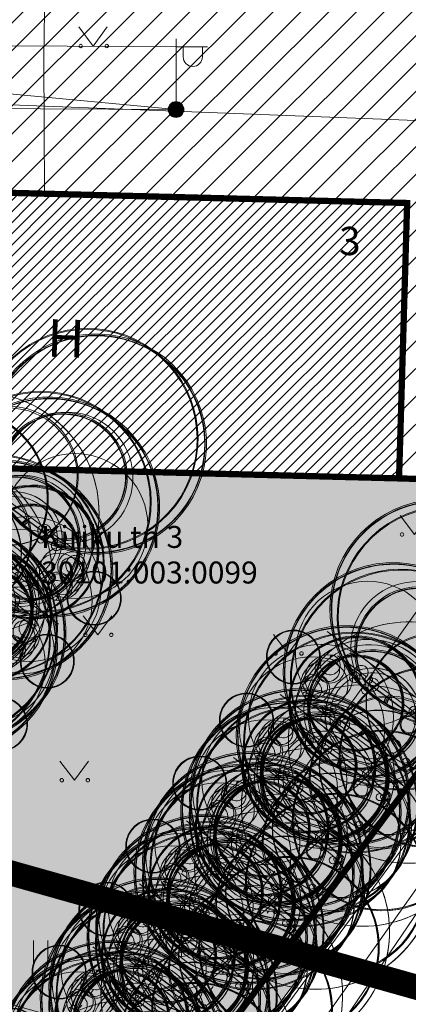
# Model space of a CAD drawing. Extents: x 384901 to 385171, y 6470273 to 6470596.
# Drawn here: x 385069 to 385082, y 6470473 to 6470505 of the extents above; entities that cross this region are included whole.
import ezdxf

# ---------------------------------------------------------------- set-up
doc = ezdxf.new("R2010")
doc.units = 0
doc.header["$MEASUREMENT"] = 0
for name, pattern in [('ACAD_ISO04W100', [30, 24, -3, 0, -3]), ('ASFBET', [2.5, 1.5, -1]), ('HOONEKP', [0.02, 0.01, 0.01]), ('KATASTRIPIIR', [0.02, 0.01, 0.01]), ('NOLVAALL', [1.2, 0.2, -1]), ('NOLVAKRIIPS', [0.2, 0.1, 0.1]), ('NOLVAPEAL', [0.2, 0.1, 0.1])]:
    doc.linetypes.add(name, pattern=pattern)
doc.layers.get('0').update_dxf_attribs({"color": 250, "lineweight": 13})
for name, color, linetype, lineweight in [('0-autod', 250, 'Continuous', 13), ('0-liiklus', 7, 'Continuous', 13), ('1-HALJASTUS', 71, 'Continuous', 13), ('1-HALJASTUS PLAN', 73, 'Continuous', 13), ('1-HOONE OLEV', 252, 'Continuous', 13), ('1-HOONE OLEV HATS', 253, 'Continuous', 13), ('1-KITSENDUS MUINAS', 152, 'ACAD_ISO04W100', 13), ('1-KITSENDUS TRASS', 84, 'Continuous', 13), ('1-PARKIMINE-hats', 40, 'Continuous', 13), ('1-PLAN ALA', 191, 'ACAD_ISO04W100', 13), ('Haljastus', 8, 'Continuous', 13), ('Hoone', 250, 'Continuous', 13), ('Kkaev', 32, 'Continuous', 13), ('Ktrass', 32, '-K-', 13), ('Mpkaabel', 11, 'MP_KBL', 13), ('Piir', 14, 'Continuous', 13), ('Post', 8, 'Continuous', 13), ('Reljeef', 8, 'Continuous', 13), ('Sitrass', 6, 'Continuous', 13)]:
    doc.layers.add(name, color=color, linetype=linetype, lineweight=lineweight)
doc.layers.add('0-äär-pindam', color=5, linetype='Continuous')
doc.styles.add('0-0-0-0 A Kihelkonna elekter Kiriku Sarapiku$0$XREF1$0$ROMANS', font='romans.shx')
doc.styles.add('romans', font='romans.shx')
doc.linetypes.add('-K-', pattern='A,10,-1.5,["K",romans,S=1.4,R=0,X=-0.7,Y=-0.7],-1.5,10,-3', length=26)
doc.linetypes.add('MP_KBL', pattern='A,8,-2,[138,mkm.shx,S=1,R=0,X=0,Y=0],6,[138,mkm.shx,S=1,R=180,X=0,Y=0],-2', length=18)
doc.linetypes.add('SI_KBL', pattern='A,8,-2,4,[132,mkm.shx,S=0.5,R=0,X=0,Y=0],4,-2', length=20)

# ---------------------------------------------------------------- blocks, each defined once
blk = doc.blocks.new('KAKAEV')
at = {"color": 0}
for p, q in [((0, -1), (0, 1)), ((-1, 0), (1, 0))]:
    blk.add_line(p, q, dxfattribs=at)
blk.add_circle((0, 0), 1, dxfattribs=at)
blk = doc.blocks.new('MEPOST')
at = {"color": 0, "linetype": 'Continuous', "const_width": 0.5}
blk.add_lwpolyline([(-0.25, 0, 1), (0.25, 0, 1)], format="xyb", close=True, dxfattribs=at)
at = {"color": 0}
blk.add_circle((0, 0), 0.5, dxfattribs=at)
blk = doc.blocks.new('VAPOST')
at = {"color": 0}
for p, q in [((0, 0.5), (0, 4.5)), ((0, 4), (2, 4)), ((0.4532452924468089, 3.358106302956003), (0.4532452924468089, 4)), ((1.678925003157929, 3.358106302956003), (1.678925003157929, 4))]:
    blk.add_line(p, q, dxfattribs=at)
blk.add_arc((1.066085147787817, 3.358106302956003), 0.6128398553547196, 180, 0, dxfattribs=at)
blk = doc.blocks.new('HEIN')
at = {"color": 0, "linetype": 'Continuous'}
for p, q in [((-0.4550559781346237, 0.7611157096907846), (-0.4550559781346237, -0.7611157096907846)), ((0.4550559781346237, 0.7611157096907846), (0.4550559781346237, -0.7611157096907846))]:
    blk.add_line(p, q, dxfattribs=at)
blk = doc.blocks.new('MURU')
at = {"color": 0, "linetype": 'Continuous'}
for p, q in [((-0.926809559285175, 1.213412569079082), (0, 0)), ((0, 0), (0.8911630377988331, 1.213412569079082))]:
    blk.add_line(p, q, dxfattribs=at)
for centre in [(-0.8020467339956667, 0), (0.8555165162833873, 0)]:
    blk.add_ellipse(centre, major_axis=(0.07779011137297134, 0.07779011137297133), ratio=0.9999999999981706, start_param=5.497787143781223, end_param=11.78097245096081, dxfattribs=at)
blk = doc.blocks.new('auto01')
for p, q in [((-339.6256343749992, -123.128770665815), (-339.4403011900431, -114.4465138873747)), ((339.6256343749992, -123.128770665815), (339.4403011900431, -114.4465138873747)), ((-874.5, -640.0000000001419), (-869.5876241012884, -463.1544676457379)), ((874.5000000000291, -640.0000000001419), (869.5876241013175, -463.1544676457379)), ((-874.5, -640.0000000001419), (-874.5, -1604.677519951434)), ((874.5000000000291, -640.0000000001419), (874.5000000000291, -1604.677519951434)), ((-956.3862145738385, -1708.704400802493), (-784.8462894784461, -1693.338726355778)), ((-748.5, -1696.084310148781), (-748.4999999999709, -3327.187974556098)), ((-733.4999999999709, -1699.089523032668), (-733.5000000000291, -2474.259019475761)), ((733.5000000000291, -1699.089523032668), (733.5000000000291, -2474.259019475761)), ((748.5000000000291, -1696.084310148781), (748.5000000000291, -3327.187974556098)), ((956.3862145738967, -1708.704400802493), (784.8462894784752, -1693.338726355778)), ((-748.5, -2485.34075233174), (-540.8240620106517, -2549.179996163231)), ((-733.5000000000291, -2474.259019475761), (-554.0427093814942, -2529.423897237019)), ((748.5000000000291, -2485.34075233174), (540.8240620106808, -2549.179996163231)), ((733.5000000000291, -2474.259019475761), (554.0427093815233, -2529.423897237019)), ((-748.5, -2527.187974556098), (-874.4999999999709, -2510.065220506218)), ((-748.5, -2527.187974556098), (-544.9668617766874, -2589.753728512118)), ((-748.5, -2569.035196780456), (-549.5757896331197, -2630.184173848054)), ((-733.5000000000291, -2589.338880592735), (-733.5000000000291, -3151.619640062065)), ((-733.5, -2589.338880592764), (-565.9835236530344, -2640.833171567672)), ((748.5000000000291, -2527.187974556098), (544.9668617767456, -2589.753728512118)), ((748.5000000000291, -2569.035196780456), (549.5757896331779, -2630.184173848054)), ((733.5000000000291, -2589.338880592764), (565.9835236530635, -2640.833171567672)), ((733.5000000000291, -2589.338880592735), (733.5000000000291, -3151.619640062065)), ((748.5000000000291, -2527.187974556098), (874.5000000000291, -2510.065220506218)), ((-665.474000117305, -3139.843962385723), (-733.5, -3151.619640062065)), ((-669.9532521169458, -3155.842428344313), (-733.5, -3166.842722669138)), ((-733.5000000000291, -3166.842722669138), (-733.4999999999709, -3327.187974556098)), ((665.474000117305, -3139.843962385723), (733.5000000000291, -3151.619640062065)), ((669.9532521169749, -3155.842428344313), (733.5000000000291, -3166.842722669138)), ((733.5000000000291, -3166.842722669138), (733.5000000000291, -3327.187974556098)), ((-468.4648076783924, -4360.302314464931), (-570.5470730805246, -4337.873738319828)), ((468.4648076784506, -4360.302314464931), (570.5470730805537, -4337.873738319828))]:
    blk.add_line(p, q)
for points in [[(-335.8551107857784, -129.2082266085454, 0.1032835097261304), (1.164153218269348e-10, -199.3328692716295)], [(-874.4999999999709, -1701.369449979127), (-874.4999999999709, -3640.800000000145), (-831.104771254817, -3944.649258794769), (-844.5, -4376.000000000156, 0.414213562373095), (-694.5, -4526.000000000156, 0.02208158788497621), (1.309672370553017e-09, -4556.000000000176, 0.02777705522546367), (699.2478306338598, -4522.03966274109, 0.496241850667174), (844.5000000000291, -4376.000000000156), (831.1047712548461, -3944.649258794769), (874.5, -3640.800000000145), (874.5000000000291, -1701.369449979127)], [(-831.104771254817, -3944.649258794769), (-770.8731213345891, -4366.385535188758, 0.350920334140214), (-679.7653747462027, -4451.935602119069, 0.04137569958454908), (679.7653747462318, -4451.935602119067, 0.350920334140214), (770.8731213346182, -4366.385535188758), (831.1047712548461, -3944.649258794769)]]:
    blk.add_lwpolyline(points, format="xyb")
for centre, radius, start, end in [((0, -2324.354251633977), 2324.354251633977, 90, 101.3273948287685), ((2.91038304567337e-11, -2324.354251633977), 2324.354251633977, 78.67260517123144, 90), ((-402.7692829099833, -511.5013844473979), 469.3152331182339, 96.57873444873991, 174.0871356856096), ((-498.5764402805944, -451.0590808436209), 316.2730693844406, 99.20126245133484, 156.3101135670001), ((-323.043323465361, -505.6007215298705), 358.6909341358935, 93.33416687670116, 162.9284470488895), ((0, -3943.785868656585), 3844.354251633977, 90, 98.21254766567675), ((-332.8940477405849, -123.0980850802407), 26.7864092990736, 165.0991508683305, 247.1332889860399), ((1.164153218269348e-10, 640.002038395618), 859.3349076672479, 246.4094106629256, 270), ((-332.8392250759061, -123.128770665815), 6.786409299073604, 180, 249.2561976383034), ((2.91038304567337e-11, -3943.785868656585), 3844.354251633977, 81.78745233432323, 90), ((-8.731149137020111e-11, 640.002038395618), 839.3349076672479, 270, 293.587202037747), ((-8.731149137020111e-11, 640.002038395618), 859.3349076672479, 270, 293.5905893370744), ((332.8392250759352, -123.128770665815), 6.786409299073604, 290.7438023616966, 0), ((332.894047740614, -123.0980850802407), 26.7864092990736, 292.8667110139601, 14.90084913166948), ((323.0433234653901, -505.6007215298705), 358.6909341358935, 17.07155295111052, 86.66583312329885), ((402.7692829100124, -511.5013844473979), 469.3152331182339, 5.912864314390426, 83.42126555126008), ((498.5764402806235, -451.0590808436209), 316.2730693844406, 23.68988643299991, 80.79873754866514), ((-120.3384733043786, -673.4170106524653), 754.9015200334319, 153.4080770629253, 177.4628749804924), ((1494.96617109768, -1205.033739468196), 2305.876449660017, 159.5743274775265, 177.8485580551067), ((-730.6572225201817, -367.8997522039826), 72.38428885592718, 142.6494650477978, 358.4389556605538), ((730.6572225202399, -367.8997522039826), 72.38428885592718, 181.5610443394461, 37.35053495220219), ((-1494.96617109768, -1205.033739468196), 2305.876449660017, 2.15144194489327, 20.42567252247356), ((120.3384733044368, -673.4170106524653), 754.9015200334319, 2.537125019507568, 26.59192293707473), ((-726.6777164658124, -1118.469011206467), 82.60712934365284, 180, 249.3585699223265), ((-642.4177671429643, -1316.936152383973), 165.938552950356, 118.1243806931853, 206.3544174948109), ((-8.731149137020111e-11, -2506.374387856948), 1367.774387856678, 90, 125.3375118780469), ((-8.731149137020111e-11, -2506.374387856948), 1517.774387856678, 90, 118.4008063863987), ((8.731149137020111e-11, -2506.374387856948), 1517.774387856678, 61.59919361360127, 90), ((8.731149137020111e-11, -2506.374387856948), 1367.774387856678, 54.6624881219531, 90), ((642.4177671430225, -1316.936152383973), 165.938552950356, 333.6455825051891, 61.87561930681468), ((726.6777164658415, -1118.469011206467), 82.60712934365284, 290.6414300776735, 0), ((-2532.790426757652, -2452.700000000168), 2039.977634552924, 0, 35.62011175871663), ((-895.7455079494102, -1385.447549268338), 220.2570127231779, 275.5352312531076, 311.9526917954587), ((-2532.790426757652, -2452.700000000168), 1999.977634552924, 0.03841655017084191, 26.85467096208871), ((-663.547017859848, -1367.851356741445), 50, 120.2342256609389, 206.5188316306431), ((-2578.37259722469, -2323.334102266886), 2089.977634552924, 11.10348806210121, 26.51883163041006), ((2532.790426757681, -2452.700000000168), 2039.977634552924, 144.3798882412834, 180), ((2578.372597224719, -2323.334102266886), 2089.977634552924, 153.48116836959, 168.8965119378988), ((2532.790426757681, -2452.700000000168), 1999.977634552924, 153.1453290379113, 179.9615834498291), ((663.5470178598771, -1367.851356741445), 50, 333.4811683693569, 59.76577433906107), ((895.7455079494102, -1385.447549268338), 220.2570127231779, 228.0473082045413, 264.4647687468924), ((-956.8323030987231, -1703.724340057084), 5, 171.9234042021656, 275.1186038403255), ((-843.8873374774412, -1719.751721495526), 119.0764752910131, 104.8971100682182, 171.9234042021656), ((-782.5604004027264, -1905.028462373997), 211.7020775153843, 57.71659014921714, 90.61867291646404), ((-2532.790426757652, -2452.700000000168), 1984.977634552924, 0.05317955962888112, 21.83074651181059), ((-3.783497959375381e-10, -4745.105925104664), 2873.105925104509, 90, 101.2720586713169), ((3.783497959375381e-10, -4745.105925104664), 2873.105925104509, 78.7279413286831, 90), ((2532.790426757681, -2452.700000000168), 1984.977634552924, 158.1692534881894, 179.9468204403711), ((782.5604004027846, -1905.028462373997), 211.7020775153843, 89.38132708353598, 122.2834098507829), ((843.8873374774412, -1719.751721495526), 119.0764752910131, 8.07659579783441, 75.10288993178177), ((956.8323030987231, -1703.724340057084), 5, 264.8813961596745, 8.07659579783441), ((-500.4298947071366, -1831.638364563532), 113.6497829728403, 237.4365427599039, 273.8627287539698), ((-3958.795812210505, -2542.866599413475), 3487.203106918389, 348.9607265771922, 9.906870306055671), ((-3958.795812210505, -2542.866599413475), 3517.203106918389, 348.8726171061867, 9.786366013899896), ((-3.783497959375381e-10, -4745.105925104664), 2843.105925104509, 90, 99.98104261252263), ((3.783497959375381e-10, -4745.105925104664), 2843.105925104509, 80.01895738747737, 90), ((3958.795812210505, -2542.866599413475), 3517.203106918389, 170.2136339861001, 191.1273828938133), ((3958.795812210505, -2542.866599413475), 3487.203106918389, 170.0931296939443, 191.0392734228078), ((500.4298947071657, -1831.638364563532), 113.6497829728403, 266.1372712460302, 302.563457240096), ((-3990.958487645286, -2217.400787331291), 3506.050345618527, 337.5071203716604, 356.1518542465406), ((-3990.958487645286, -2217.400787331291), 3466.050345618527, 341.2132884527935, 356.1295946584887), ((-3990.958487645286, -2217.400787331291), 3451.050345618527, 354.8125779541265, 356.1210897001159), ((3990.958487645286, -2217.400787331291), 3506.050345618527, 183.8481457534594, 202.4928796283396), ((3990.958487645286, -2217.400787331291), 3466.050345618527, 183.8704053415113, 198.7867115472065), ((3990.958487645286, -2217.400787331291), 3451.050345618527, 183.8789102998841, 185.1874220458735), ((-3990.958487645286, -2217.400787331291), 3451.050345618527, 344.4967249949954, 352.9522392646145), ((3990.958487645286, -2217.400787331291), 3451.050345618527, 187.0477607353855, 195.5032750050046), ((-728.4999999999709, -3327.187974556098), 20, 180, 341.2132884526865), ((-3990.958487645286, -2217.400787331291), 3451.050345618527, 341.2132884527935, 344.2208973490429), ((1496.397819190606, -3852.310533790438), 2189.281052544876, 162.9218078239211, 190.0680949477479), ((1534.42935467363, -3858.79300339604), 2207.544880970909, 164.7734702469646, 176.5368669511532), ((-577.2154241876851, -3215.200951387476), 20, 66.77229636423984, 163.0497040518214), ((-547.3748898853082, -3292.144081452174), 50, 68.87914868538802, 164.7734702469646), ((18.83198257724871, -1826.373144794732), 1491.328947475182, 246.7722963642399, 269.2764696205144), ((18.83198257724871, -1826.373144794732), 1521.328947475182, 248.879148685388, 269.2907380872513), ((-18.83198257721961, -1826.373144794732), 1491.328947475182, 270.7235303794856, 293.2277036357601), ((-18.83198257721961, -1826.373144794732), 1521.328947475182, 270.7092619127487, 291.120851314612), ((547.3748898853373, -3292.144081452174), 50, 15.22652975303539, 111.120851314612), ((577.2154241877142, -3215.200951387476), 20, 16.95029594817856, 113.2277036357602), ((-1534.429354673601, -3858.79300339604), 2207.544880970909, 3.463133048846802, 15.22652975303539), ((-1496.397819190548, -3852.310533790438), 2189.281052544876, 349.9319050522521, 17.07819217607895), ((3990.958487645286, -2217.400787331291), 3451.050345618527, 195.7791026509571, 198.7867115472065), ((728.5000000000291, -3327.187974556098), 20, 198.7867115473136, 0), ((-893.4903115407506, -3479.369871555402), 162.5432813194157, 276.7093227923759, 330.7848835434035), ((-619.1755763180263, -3728.463748767022), 50, 176.5368669511532, 218.1545395591146), ((-455.2531321630813, -3599.679975621952), 258.4606148010095, 218.1545395591146, 250.4728894888835), ((455.2531321631104, -3599.679975621952), 258.4606148010095, 289.5271105111165, 321.8454604408854), ((619.1755763180845, -3728.463748767022), 50, 321.8454604408854, 3.463133048846802), ((893.4903115407797, -3479.369871555402), 162.5432813194157, 209.2151164565966, 263.290677207624), ((-455.2531321630813, -3599.679975621952), 288.4606148010095, 215.1306731300161, 259.5916935996585), ((18.83198257724871, -1826.373144794732), 2093.328947475182, 254.4699329922357, 269.4845493929996), ((18.83198257724871, -1826.373144794732), 2123.328947475182, 255.6222222799476, 269.4918322627133), ((-18.83198257721961, -1826.373144794732), 2093.328947475182, 270.5154506070004, 285.5300670077643), ((-18.83198257721961, -1826.373144794732), 2123.328947475182, 270.5081677372867, 284.3777777200523), ((455.2531321631104, -3599.679975621952), 288.4606148010095, 280.4083064003414, 324.8693268699839), ((-669.9645894104906, -4347.101600913313), 142.7688156925651, 87.75768019856291, 144.0828966805147), ((-546.2615980493429, -4227.339913456857), 113.1702732007252, 180, 257.6083874374997), ((-492.7502827096032, -4470.836139327901), 113.1702732007252, 359.9900088175534, 77.60838743749969), ((492.7502827096323, -4470.836139327901), 113.1702732007252, 102.3916125625003, 180.0099911824466), ((546.2615980493429, -4227.339913456857), 113.1702732007252, 282.3916125625004, 0), ((669.9645894104906, -4347.101600913313), 142.7688156925651, 35.91710331948526, 92.24231980143709)]:
    blk.add_arc(centre, radius, start, end)

msp = doc.modelspace()

# ---------------------------------------------------------------- hatches: boundary and pattern name
at = {"layer": '1-HALJASTUS'}
h = msp.add_hatch(dxfattribs=at)
h.set_pattern_fill('ANSI31', color=256, scale=5, style=0)
h.set_pattern_definition([(45, (0, 0), (-0.4419417382415922, 0.4419417382415922), [])])
edge = h.paths.add_edge_path()
edge.add_line((385061.949, 6470499.186), (385061.9172300712, 6470497.947255173))
edge.add_line((385061.9172300712, 6470497.947255173), (385058.400985256, 6470498.03743585))
edge.add_line((385058.400985256, 6470498.03743585), (385059.0295352159, 6470500.589236733))
edge.add_arc((385065.8263831386, 6470498.915062811), 7.000000000200762, 88.98909794496018, 166.1625772596029, ccw=False)
edge.add_line((385065.9498817159, 6470505.913973305), (385083.2210552357, 6470505.609503914))
edge.add_arc((385083.1681781604, 6470502.610026244), 2.99994371205398, -1.0110240091120204, 88.99005100488512, ccw=False)
edge.add_arc((385064.1588852675, 6470500.855324389), 22.07446384399055, -29.895036007679323, 4.42144343523978, ccw=False)
edge.add_line((385083.296119488, 6470489.853132772), (385081.5255624533, 6470489.905151879))
edge.add_line((385081.5255624533, 6470489.905151879), (385081.7832892348, 6470498.677312541))
edge.add_line((385081.7832892348, 6470498.677312541), (385061.949, 6470499.186))
at = {"layer": '1-HALJASTUS PLAN'}
msp.add_hatch(color=256, dxfattribs=at).paths.add_polyline_path([(385090.6404508706, 6470500.9742731), (385098.24, 6470500.68), (385059.42, 6470448.67), (385049.15, 6470391.78), (385077.48, 6470368.8), (385078.7887674739, 6470368.890266486), (385080.3816944818, 6470369.307198731), (385081.2540123691, 6470369.913646519), (385081.9366942981, 6470370.406384737), (385082.749744505, 6470369.353290252), (385081.3941885239, 6470368.456017772), (385080.2738585707, 6470367.510863675), (385078.6749884058, 6470367.260438665), (385077.5202210391, 6470367.107116196), (385075.4530835707, 6470367.674930727), (385074.3200428734, 6470368.384195653), (385045.597, 6470391.465), (385042.8507223715, 6470393.364366477), (385041.0671962759, 6470395.482318882), (385039.7290752399, 6470396.750956278), (385038.8690710311, 6470398.198674669), (385037.5314234298, 6470401.847518953), (385037.2116056944, 6470403.921622381), (385037.1734367212, 6470405.844633751), (385037.562131042, 6470408.650384582), (385037.7615143948, 6470409.407786582), (385044.070268479, 6470410.144709189), (385053.8506766982, 6470454.279334521), (385048.4417293619, 6470457.612864303), (385050.5290529152, 6470466.078792663), (385055.300072383, 6470466.47997181), (385057.8725603828, 6470471.596695702), (385058.3769448465, 6470472.314404886), (385059.1851857853, 6470472.919236674), (385060.0117686723, 6470473.199935484), (385060.9572164671, 6470473.136878249), (385061.9336551144, 6470472.912491144), (385062.3411545604, 6470472.65788459), (385071.3279571939, 6470465.985985848), (385085.6965470883, 6470485.339948865), (385087.6461116081, 6470488.409618987), (385089.0397345924, 6470490.874969671), (385089.7894675423, 6470493.838067939), (385090.3583642508, 6470496.609848118), (385090.5993027381, 6470499.138923114)])
at = {"layer": '1-HOONE OLEV HATS', "ltscale": 0.5}
h = msp.add_hatch(dxfattribs=at)
h.set_pattern_fill('ANSI31', color=256, scale=2, style=0)
h.set_pattern_definition([(45, (0, 0), (-0.1767766952966369, 0.1767766952966369), [])])
h.paths.add_polyline_path([(385061.949, 6470499.186), (385081.7832892348, 6470498.677312541), (385081.5255624533, 6470489.905151879), (385061.724, 6470490.413)])
at = {"layer": '1-PARKIMINE-hats'}
h = msp.add_hatch(color=256, dxfattribs=at)
edge = h.paths.add_edge_path()
edge.add_line((385058.400985256, 6470498.03743585), (385050.5290529152, 6470466.078792663))
edge.add_line((385050.5290529152, 6470466.078792663), (385055.300072383, 6470466.47997181))
edge.add_line((385055.300072383, 6470466.47997181), (385057.8725603831, 6470471.596695703))
edge.add_arc((385060.5528755416, 6470470.249138412), 2.999999999995578, 53.40941068139472, 153.3085446259566, ccw=False)
edge.add_line((385062.3411545604, 6470472.65788459), (385071.3105403241, 6470465.962525966))
edge.add_line((385071.3105403241, 6470465.962525966), (385085.6965470883, 6470485.339948865))
edge.add_arc((385065.1616403953, 6470500.585284023), 25.57543033788179, 323.4094106773875, 364.2435645017434)
edge.add_arc((385093.4183628474, 6470502.681929911), 2.758970798005681, 83.73653749487482, 184.2435644987223, ccw=False)
edge.add_line((385093.7193677763, 6470505.42443167), (385083.2210552357, 6470505.609503914))
edge.add_arc((385083.1681208887, 6470502.609970957), 3.000000000499474, -1.0099489689062011, 88.9889759765453, ccw=False)
edge.add_arc((385063.613750249, 6470500.9785438), 22.60907847306393, -29.477198659337773, 4.003606084604087, ccw=False)
edge.add_line((385083.296119488, 6470489.853132772), (385068.1673097202, 6470490.247749265))
edge.add_line((385068.1673097202, 6470490.247749265), (385062.5547789331, 6470482.687876371))
edge.add_arc((385060.3094144309, 6470480.69831907), 3.000000000072545, -193.83742273736004, 41.543292456200675, ccw=False)
edge.add_line((385057.3964796067, 6470481.415822179), (385059.9274103179, 6470491.690950067))
edge.add_line((385059.9274103179, 6470491.690950067), (385058.400985256, 6470498.03743585))

# ---------------------------------------------------------------- linework, layer by layer
at = {"layer": '0-liiklus'}
for p, q in [((385066.6770772046, 6470488.240460783), (385070.6916541682, 6470485.259995752)), ((385079.2352403561, 6470485.024758736), (385083.2498173194, 6470482.044293704)), ((385077.7450078402, 6470483.017470254), (385081.7595848037, 6470480.037005222)), ((385076.2547753245, 6470481.010181772), (385080.269352288, 6470478.02971674)), ((385074.7645428088, 6470479.00289329), (385078.7791197723, 6470476.022428258)), ((385073.2743102931, 6470476.995604808), (385077.2888872566, 6470474.015139776)), ((385071.7840777774, 6470474.988316325), (385075.798654741, 6470472.007851294))]:
    msp.add_line(p, q, dxfattribs=at)
at = {"layer": '0-äär-pindam', "linetype": 'ASFBET', "const_width": 0.2}
msp.add_lwpolyline([(385071.3105403241, 6470465.962525966), (385085.6965470883, 6470485.339948865, 0.1565092781799748), (385090.6197785103, 6470499.801623461), (385090.6669557602, 6470502.477775789)], format="xyb", dxfattribs=at)
msp.add_lwpolyline([(385083.2961194878, 6470489.853132772), (385081.5255624533, 6470489.905151879)], dxfattribs=at)
at = {"layer": '1-HALJASTUS PLAN'}
msp.add_lwpolyline([(385071.3279571939, 6470465.985985848), (385085.6965470883, 6470485.339948865), (385087.6461116081, 6470488.409618987), (385089.0397345924, 6470490.874969671), (385089.7894675423, 6470493.838067939), (385090.3583642508, 6470496.609848118), (385090.5993027381, 6470499.138923114), (385090.6404508706, 6470500.9742731), (385098.24, 6470500.68), (385059.42, 6470448.67)], dxfattribs=at)
at = {"layer": '1-HOONE OLEV', "ltscale": 0.5, "const_width": 0.2, "flags": 128}
msp.add_lwpolyline([(385061.949, 6470499.186), (385081.7832892348, 6470498.677312541), (385081.5255624533, 6470489.905151879), (385061.724, 6470490.413)], close=True, dxfattribs=at)
at = {"layer": '1-KITSENDUS MUINAS', "const_width": 0.5}
msp.add_lwpolyline([(385067.1364681339, 6470464.544555452, 0.2564828852228812), (385110.0290605799, 6470486.379395089)], format="xyb", dxfattribs=at)
at = {"layer": '1-KITSENDUS TRASS', "ltscale": 0.5, "flags": 128}
for points in [[(385074.4421859281, 6470503.653456734), (385065.7265238116, 6470503.7004483), (385062.3026645082, 6470503.440626967), (385059.5193959869, 6470501.667291705), (385056.7755307113, 6470498.260742314), (385056.4538465251, 6470491.308836573), (385056.0997568821, 6470485.127499319), (385055.1141793128, 6470473.802889791), (385053.6794697398, 6470469.259686324), (385050.4500920688, 6470462.461998183), (385047.8071107641, 6470456.080595987), (385042.0037181438, 6470452.93089204), (385037.5746940692, 6470451.066228794), (385034.1731800638, 6470449.068241257), (385032.029978664, 6470447.604949844)], [(385074.4421859281, 6470503.653456734), (385065.7265238116, 6470503.7004483), (385062.3026645082, 6470503.440626967), (385059.5193959869, 6470501.667291705), (385056.7755307113, 6470498.260742314), (385056.4538465251, 6470491.308836573), (385056.1276315875, 6470485.614107607)], [(385074.4421859281, 6470503.653456734), (385065.7265238116, 6470503.7004483), (385062.3026645082, 6470503.440626967), (385059.8787378971, 6470501.896243269)]]:
    msp.add_lwpolyline(points, dxfattribs=at)
at = {"layer": '1-PLAN ALA', "ltscale": 0.3, "const_width": 0.8}
msp.add_lwpolyline([(385043.0323961102, 6470512.659020953), (385066.3921951061, 6470511.897306741), (385061.7927274375, 6470479.418333915), (385083.2273126583, 6470473.375843724), (385063.1856999352, 6470447.013956882), (385053.5065063245, 6470393.39669062), (385087.6758474348, 6470365.72738004), (385078.7860391408, 6470351.226428071), (385041.7628216736, 6470379.101520012), (385019.533897649, 6470390.245949356), (384951.5924928801, 6470425.428010118), (384969.0174585659, 6470462.497919326), (385024.9462139335, 6470434.769860327), (385029.963145953, 6470456.396014121)], close=True, dxfattribs=at)
at = {"layer": 'Hoone', "linetype": 'HOONEKP', "ltscale": 0.5, "flags": 128}
msp.add_lwpolyline([(385061.724, 6470490.413), (385061.949, 6470499.186), (385081.7832892348, 6470498.677312541), (385081.5255624533, 6470489.905151879)], close=True, dxfattribs=at)
at = {"layer": 'Ktrass', "linetype": '-K-', "ltscale": 0.5, "flags": 128}
for points in [[(385074.894240192, 6470475.583137115), (385082.619256609, 6470486.41947539)], [(385074.894240192, 6470475.583137115), (385082.619256609, 6470486.41947539)], [(385056.7451469553, 6470450.881860995), (385074.3078530447, 6470474.773139006)], [(385056.7451469553, 6470450.881860995), (385074.3078530447, 6470474.773139006)]]:
    msp.add_lwpolyline(points, dxfattribs=at)
at = {"layer": 'Mpkaabel', "linetype": 'MP_KBL', "ltscale": 0.5, "flags": 128}
for points in [[(385070.469, 6470519.191000001), (385070.305, 6470516.457), (385070.387, 6470514.113), (385070.469, 6470513.016), (385070.285, 6470507.895), (385070.223, 6470503.254), (385070.2449171442, 6470498.973235683)], [(385020.9962452845, 6470506.699887514), (385074.4314028384, 6470501.653485803)], [(385074.4314028384, 6470501.653485803), (385065.7969159991, 6470501.700039702), (385062.9542463594, 6470501.484322247), (385060.871, 6470500.157), (385058.7431758659, 6470497.515274813), (385058.451201187, 6470491.2054202), (385058.0947911532, 6470484.98357592), (385057.0875777084, 6470473.410363086), (385055.5451246664, 6470468.525975235), (385052.2784203953, 6470461.649716357), (385049.3838030864, 6470454.660746279), (385042.8708634475, 6470451.125946374), (385038.4731346596, 6470449.274458756), (385035.2447580775, 6470447.378168995), (385030.4038705577, 6470444.073006382), (385027.3874910137, 6470442.27228511), (385021.2927947568, 6470439.022287342), (385015.3220215037, 6470435.205716497), (385010.9681358803, 6470432.646240027), (385007.6240219091, 6470432.667522305), (385001.8090965303, 6470433.476244183), (384992.9720457796, 6470432.986712095), (384987.902624528, 6470433.284661978), (384984.7568211044, 6470434.67071375), (384981.8612823866, 6470435.707078126), (384980.4068125359, 6470435.963047228), (384978.2746935079, 6470435.797905785), (384976.4461073245, 6470434.66618612), (384975.8246527325, 6470433.952775142), (384975.3036414402, 6470431.157876747), (384975.4624952487, 6470429.120628545), (384977.029874996, 6470428.360972797), (384978.939538409, 6470428.151235893)]]:
    msp.add_lwpolyline(points, dxfattribs=at)
at = {"layer": 'Piir', "linetype": 'KATASTRIPIIR'}
msp.add_lwpolyline([(385062.86, 6470502.05), (385052.89, 6470477.71), (385076.47, 6470471.11), (385098.24, 6470500.68)], close=True, dxfattribs=at)
at = {"layer": 'Reljeef', "linetype": 'NOLVAKRIIPS', "ltscale": 0.5}
for p, q in [((385075.4596869586, 6470477.923408648), (385075.7252559545, 6470477.72993966)), ((385075.4596869586, 6470477.923408648), (385075.7252559545, 6470477.72993966)), ((385074.5921599687, 6470477.318184569), (385075.1364317168, 6470476.921678553)), ((385074.5921599687, 6470477.318184569), (385075.1364317168, 6470476.921678553)), ((385077.214555786, 6470476.412006306), (385076.9740446386, 6470476.594356791)), ((385077.214555786, 6470476.412006306), (385076.9740446386, 6470476.594356791)), ((385074.2689047272, 6470476.316454474), (385074.547607479, 6470476.113417447)), ((385074.2689047272, 6470476.316454474), (385074.547607479, 6470476.113417447)), ((385073.3882439809, 6470475.720798433), (385073.9587832413, 6470475.305156339)), ((385073.3882439809, 6470475.720798433), (385073.9587832413, 6470475.305156339)), ((385076.8632900797, 6470475.423404144), (385076.3698815924, 6470475.797496066)), ((385076.8632900797, 6470475.423404144), (385076.3698815924, 6470475.797496066)), ((385076.0186158863, 6470474.808893906), (385075.7657185462, 6470475.000635343)), ((385076.0186158863, 6470474.808893906), (385075.7657185462, 6470475.000635343)), ((385073.0781224953, 6470474.709500298), (385073.3699590035, 6470474.496895232)), ((385073.0781224953, 6470474.709500298), (385073.3699590035, 6470474.496895232)), ((385075.6797363736, 6470473.810900794), (385075.1615554999, 6470474.203774619)), ((385075.6797363736, 6470473.810900794), (385075.1615554999, 6470474.203774619)), ((385072.1843279934, 6470474.123412297), (385072.7811347657, 6470473.688634126)), ((385072.1843279934, 6470474.123412297), (385072.7811347657, 6470473.688634126)), ((385074.822675987, 6470473.205781506), (385074.5573924537, 6470473.406913894)), ((385074.822675987, 6470473.205781506), (385074.5573924537, 6470473.406913894))]:
    msp.add_line(p, q, dxfattribs=at)
at = {"layer": 'Reljeef', "linetype": 'NOLVAALL', "ltscale": 0.5, "flags": 128}
msp.add_lwpolyline([(385075.7680176869, 6470478.878342284), (385064.6595927292, 6470464.139403521), (385059.48, 6470457.411), (385053.084, 6470451.814), (385052.6145246999, 6470450.387524796), (385053.324, 6470444.445), (385052.237, 6470438.04), (385051.3810287666, 6470431.143594579), (385052.4285190862, 6470429.992326027), (385054.3140018714, 6470430.280142861), (385055.7080557669, 6470435.423697887), (385056.474, 6470443.592), (385057.2891013831, 6470446.902842403), (385057.991, 6470448.146), (385062.637, 6470456.018), (385068.464, 6470463.98), (385078.5436421404, 6470477.712758072)], dxfattribs=at)
msp.add_lwpolyline([(385075.7680176869, 6470478.878342284), (385064.6595927292, 6470464.139403521), (385059.48, 6470457.411), (385053.084, 6470451.814), (385052.6145246999, 6470450.387524796), (385053.324, 6470444.445), (385052.237, 6470438.04), (385051.3810287666, 6470431.143594579), (385052.4285190862, 6470429.992326027), (385054.3140018714, 6470430.280142861), (385055.7080557669, 6470435.423697887), (385056.474, 6470443.592), (385057.2891013831, 6470446.902842403), (385057.991, 6470448.146), (385062.637, 6470456.018), (385068.464, 6470463.98), (385078.5436421404, 6470477.712758072)], dxfattribs=at)
at = {"layer": 'Reljeef', "linetype": 'NOLVAPEAL', "ltscale": 0.5, "flags": 128}
msp.add_lwpolyline([(385076.2105087853, 6470478.39603145), (385066.3673672717, 6470464.884650726), (385060.7173889962, 6470457.437227979), (385055.7928515171, 6470451.90796536), (385055.152, 6470449.846), (385054, 6470443.964), (385053.117, 6470436.576), (385052.2951415513, 6470431.528650219), (385053.2030583496, 6470430.78064769), (385054.1109751478, 6470431.401330497), (385055.0373234305, 6470436.536255941), (385055.767, 6470442.925), (385057.254, 6470448.659), (385058.0785267664, 6470450.48367519), (385061.7544333027, 6470456.372060996), (385067.8290393326, 6470464.532553946), (385077.5782076849, 6470477.391217515)], dxfattribs=at)
msp.add_lwpolyline([(385076.2105087853, 6470478.39603145), (385066.3673672717, 6470464.884650726), (385060.7173889962, 6470457.437227979), (385055.7928515171, 6470451.90796536), (385055.152, 6470449.846), (385054, 6470443.964), (385053.117, 6470436.576), (385052.2951415513, 6470431.528650219), (385053.2030583496, 6470430.78064769), (385054.1109751478, 6470431.401330497), (385055.0373234305, 6470436.536255941), (385055.767, 6470442.925), (385057.254, 6470448.659), (385058.0785267664, 6470450.48367519), (385061.7544333027, 6470456.372060996), (385067.8290393326, 6470464.532553946), (385077.5782076849, 6470477.391217515)], dxfattribs=at)
at = {"layer": 'Sitrass', "linetype": 'SI_KBL', "ltscale": 0.5, "flags": 128}
for points in [[(385039.2171128229, 6470427.265977567), (385042.3616114736, 6470430.365578622), (385044.67, 6470433.501), (385047.226, 6470436.06), (385050.36, 6470440.325), (385060.398, 6470451.404), (385066.028, 6470457.139), (385073.858, 6470464.783), (385076.2318681658, 6470468.09008533), (385077.035, 6470469.709), (385085.5322198651, 6470481.72229788)], [(385039.4774203869, 6470427.224910688), (385042.4367100333, 6470430.181708546), (385044.8650411184, 6470433.26950748), (385047.4047800502, 6470435.906258176), (385050.5597716765, 6470440.197063155), (385060.8052077068, 6470451.292416922), (385066.3316625151, 6470456.936535168), (385074.2368117934, 6470464.496954582), (385085.8303571715, 6470481.567829706)]]:
    msp.add_lwpolyline(points, dxfattribs=at)

# ---------------------------------------------------------------- block references
at = {"layer": '0-autod', "linetype": 'Continuous', "lineweight": -3, "yscale": 0.001000001095235348, "zscale": 0.001}
for p, xscale, rotation in [((385071.311546769, 6470486.470710933), -0.0009999983958470723, 233.6064075771442), ((385069.8213142534, 6470484.463422451), -0.0009999983958470723, 233.6064075771442), ((385068.3310817378, 6470482.456133969), -0.0009999983958470723, 233.6064075771442), ((385078.677699536, 6470483.835153626), -0.0009999986699733572, 53.51870092533395), ((385066.8408492221, 6470480.448845487), -0.0009999983958470723, 233.6064075771442), ((385077.1874670203, 6470481.827865144), -0.0009999986699733572, 53.51870092533395), ((385075.6972345046, 6470479.820576662), -0.0009999986699733572, 53.51870092533395), ((385074.2070019888, 6470477.81328818), -0.0009999986699733572, 53.51870092533395), ((385072.7167694731, 6470475.805999698), -0.0009999986699733572, 53.51870092533395), ((385071.2265369574, 6470473.798711216), -0.0009999986699733572, 53.51870092533395), ((385069.7363044413, 6470471.791422735), -0.0009999986699733572, 53.51870092533395), ((385068.2460719253, 6470469.784134253), -0.0009999986699733572, 53.51870092533395)]:
    msp.add_blockref('auto01', p, dxfattribs=dict(at, xscale=xscale, rotation=rotation))
at = {"layer": 'Haljastus', "ltscale": 0.5, "xscale": 0.5, "yscale": 0.5, "zscale": 0.5}
for name, p in [('MURU', (385071.7995798358, 6470503.676427441)), ('MURU', (385082.0205459145, 6470488.11773708)), ('MURU', (385071.9458364911, 6470484.92042365)), ('MURU', (385077.9962013353, 6470484.330558456)), ('MURU', (385071.1971207975, 6470480.291649528)), ('HEIN', (385070.1269928006, 6470474.806219162)), ('HEIN', (385077.0904743621, 6470473.710761347))]:
    msp.add_blockref(name, p, dxfattribs=at)
at = {"layer": 'Kkaev', "ltscale": 0.5, "xscale": 0.5, "yscale": 0.5, "zscale": 0.5}
msp.add_blockref('KAKAEV', (385074.604, 6470475.176), dxfattribs=at)
msp.add_blockref('KAKAEV', (385074.604, 6470475.176), dxfattribs=at)
at = {"layer": 'Post', "ltscale": 0.5, "xscale": 0.5, "yscale": 0.5, "zscale": 0.5}
for name in ['VAPOST', 'MEPOST']:
    msp.add_blockref(name, (385074.4314028384, 6470501.653485803), dxfattribs=at)

# ---------------------------------------------------------------- texts
at = {"layer": 'Hoone', "style": '0-0-0-0 A Kihelkonna elekter Kiriku Sarapiku$0$XREF1$0$ROMANS'}
msp.add_text('3', height=0.9, rotation=359.904061962383, dxfattribs=at).set_placement((385079.6205431256, 6470497.018662704))
at = {"layer": 'Hoone', "ltscale": 0.5, "style": 'romans'}
msp.add_text('H', height=1.2, rotation=358.3171295163641, dxfattribs=at).set_placement((385070.3175245184, 6470493.78384681))
at = {"layer": 'Piir', "ltscale": 0.5, "style": 'romans'}
for s, p in [('Kiriku tn 3', (385070.1395183583, 6470487.691078126)), ('30101:003:0099', (385070.1395183583, 6470486.557744793))]:
    msp.add_text(s, height=0.7, dxfattribs=at).set_placement(p)

doc.saveas('drawing.dxf')
